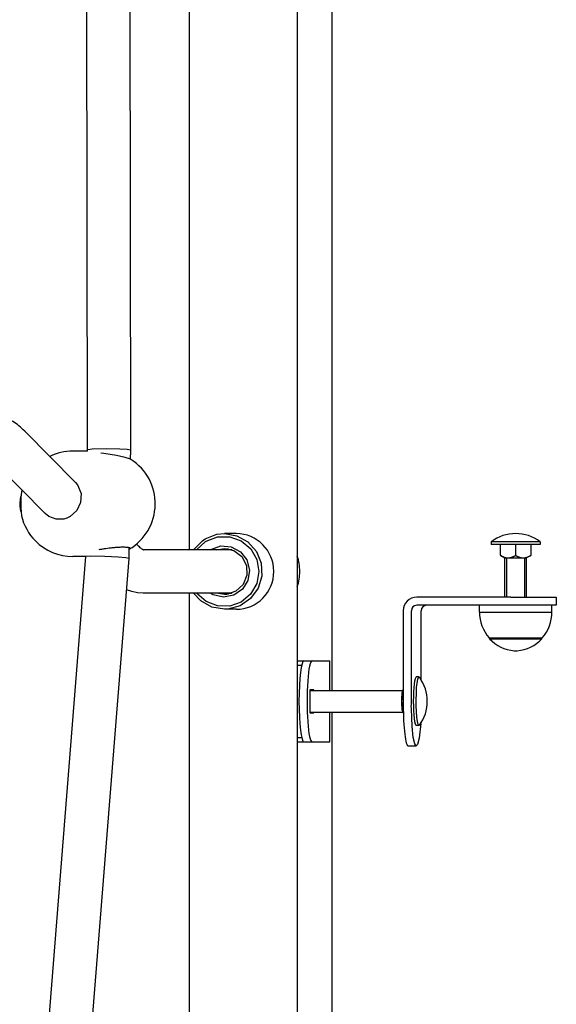
# Model space of a CAD drawing. Units: millimetres. Extents: x -9797 to 7359, y -24643 to -5478.
# Drawn here: x -1667 to -1469, y -16150 to -15786 of the extents above; entities that cross this region are included whole.
import ezdxf

# ---------------------------------------------------------------- set-up
doc = ezdxf.new("R2010")
doc.units = ezdxf.units.MM
doc.linetypes.add('K5LT_BASIC', pattern=[0])
doc.linetypes.add('K5LT_THIN', pattern=[0])
doc.layers.add('Системный слой', color=7, linetype='Continuous')

# ---------------------------------------------------------------- blocks, each defined once
blk = doc.blocks.new('U243')
at = {"layer": 'Системный слой', "linetype": 'K5LT_BASIC'}
for p, q in [((-1641.74, -15945.32), (-1641.73, -15944.91)), ((-1642.32, -15984.29), (-1642.32, -15984.29))]:
    blk.add_line(p, q, dxfattribs=at)
blk = doc.blocks.new('U244')
at = {"layer": 'Системный слой', "linetype": 'K5LT_BASIC'}
for p, q in [((-1625.78, -15948.34), (-1625.73, -15945.02)), ((-1626.33, -15985.05), (-1626.27, -15980.99))]:
    blk.add_line(p, q, dxfattribs=at)
blk = doc.blocks.new('U248')
at = {"layer": 'Системный слой', "linetype": 'K5LT_BASIC'}
for p, q in [((-1634.73, -15944.52), (-1640.05, -15944.65)), ((-1629.81, -15944.6), (-1634.73, -15944.52)), ((-1641.63, -15944.84), (-1641.73, -15944.91)), ((-1641.73, -15944.91), (-1641.73, -15944.91)), ((-1640.05, -15944.65), (-1641.63, -15944.84)), ((-1627, -15944.77), (-1629.81, -15944.6)), ((-1625.79, -15944.97), (-1627, -15944.77)), ((-1625.73, -15945.02), (-1625.79, -15944.97)), ((-1625.73, -15945.02), (-1625.73, -15945.02))]:
    blk.add_line(p, q, dxfattribs=at)
blk = doc.blocks.new('U249')
at = {"layer": 'Системный слой', "linetype": 'K5LT_BASIC'}
for p, q in [((-1642.22, -15984.25), (-1642.32, -15984.29)), ((-1640.65, -15984.2), (-1642.22, -15984.25)), ((-1635.34, -15984.34), (-1640.65, -15984.2)), ((-1630.41, -15984.61), (-1635.34, -15984.34)), ((-1627.6, -15984.83), (-1630.41, -15984.61)), ((-1626.39, -15985.01), (-1627.6, -15984.83)), ((-1626.33, -15985.05), (-1626.39, -15985.01)), ((-1626.33, -15985.05), (-1626.33, -15985.05))]:
    blk.add_line(p, q, dxfattribs=at)
blk = doc.blocks.new('U2690')
at = {"layer": 'Системный слой', "linetype": 'K5LT_BASIC'}
for p, q in [((-1588.51, -15981.76), (-1589.37, -15981.83)), ((-1589.37, -15997.83), (-1588.51, -15997.9))]:
    blk.add_line(p, q, dxfattribs=at)
blk = doc.blocks.new('U3145')
at = {"layer": 'Системный слой', "linetype": 'K5LT_BASIC'}
for p, q in [((-1522.08, -16040.7), (-1522.09, -16039.33)), ((-1521.83, -16047.07), (-1522.08, -16040.7)), ((-1518.62, -16046.04), (-1519.19, -16051.49)), ((-1521.38, -16051.16), (-1521.83, -16047.07)), ((-1520.85, -16053.54), (-1521.38, -16051.16)), ((-1520.26, -16054.33), (-1520.85, -16053.54)), ((-1519.19, -16051.49), (-1519.78, -16053.81)), ((-1519.78, -16053.81), (-1520.26, -16054.33))]:
    blk.add_line(p, q, dxfattribs=at)
blk = doc.blocks.new('U3160')
at = {"layer": 'Системный слой', "linetype": 'K5LT_BASIC'}
for p, q in [((-1604.21, -15687.83), (-1604.21, -15981.83)), ((-1604.21, -15997.83), (-1604.21, -16331.64))]:
    blk.add_line(p, q, dxfattribs=at)
blk = doc.blocks.new('U3178')
at = {"layer": 'Системный слой', "linetype": 'K5LT_BASIC'}
for p, q in [((-1552.25, -16033.83), (-1552.25, -16022.83)), ((-1552.25, -16052.83), (-1552.25, -16041.83))]:
    blk.add_line(p, q, dxfattribs=at)
blk = doc.blocks.new('U3179')
at = {"layer": 'Системный слой', "linetype": 'K5LT_BASIC'}
for p, q in [((-1558.05, -16033.83), (-1558.05, -16033.58)), ((-1558.05, -16042.08), (-1558.05, -16041.83))]:
    blk.add_line(p, q, dxfattribs=at)
blk = doc.blocks.new('U3237')
at = {"layer": 'Системный слой', "linetype": 'K5LT_BASIC'}
for p, q in [((-1598.27, -15977.8), (-1593.9, -15976.11)), ((-1593.9, -15976.11), (-1591.15, -15975.83)), ((-1591.15, -15975.83), (-1586.54, -15976.63)), ((-1586.54, -15976.63), (-1582.44, -15978.92)), ((-1602.56, -15981.83), (-1599.27, -15978.47)), ((-1599.27, -15978.47), (-1598.27, -15977.8)), ((-1582.44, -15978.92), (-1579.34, -15982.46)), ((-1579.34, -15982.46), (-1577.58, -15986.83)), ((-1577.58, -15986.83), (-1577.36, -15991.54)), ((-1577.36, -15991.54), (-1578.71, -15996.06)), ((-1599.86, -16000.74), (-1602.56, -15997.83)), ((-1578.71, -15996.06), (-1581.47, -15999.87)), ((-1595.77, -16003.03), (-1599.86, -16000.74)), ((-1585.33, -16002.54), (-1589.86, -16003.77)), ((-1581.47, -15999.87), (-1585.33, -16002.54)), ((-1591.15, -16003.83), (-1595.77, -16003.03)), ((-1589.86, -16003.77), (-1591.15, -16003.83))]:
    blk.add_line(p, q, dxfattribs=at)
blk = doc.blocks.new('U3238')
at = {"layer": 'Системный слой', "linetype": 'K5LT_BASIC'}
for p, q in [((-1594, -15981.83), (-1591.15, -15981.33)), ((-1591.15, -15981.33), (-1587.6, -15982.12)), ((-1587.6, -15982.12), (-1584.71, -15984.34)), ((-1584.71, -15984.34), (-1583.01, -15987.59)), ((-1583.01, -15987.59), (-1582.83, -15991.25)), ((-1582.83, -15991.25), (-1584.2, -15994.65)), ((-1584.2, -15994.65), (-1586.86, -15997.15)), ((-1591.15, -15998.33), (-1594, -15997.83)), ((-1590.32, -15998.29), (-1591.15, -15998.33)), ((-1586.86, -15997.15), (-1590.32, -15998.29))]:
    blk.add_line(p, q, dxfattribs=at)
blk = doc.blocks.new('U3239')
at = {"layer": 'Системный слой', "linetype": 'K5LT_BASIC'}
for p, q in [((-1596.1, -15981.67), (-1592.46, -15980.41)), ((-1592.46, -15980.41), (-1588.63, -15980.71)), ((-1588.63, -15980.71), (-1585.23, -15982.54)), ((-1596.36, -15981.83), (-1596.1, -15981.67)), ((-1585.23, -15982.54), (-1582.84, -15985.58)), ((-1582.84, -15985.58), (-1581.86, -15989.33)), ((-1581.86, -15989.33), (-1582.45, -15993.16)), ((-1582.45, -15993.16), (-1584.5, -15996.44)), ((-1595.23, -15998.46), (-1596.36, -15997.83)), ((-1591.48, -15999.33), (-1595.23, -15998.46)), ((-1587.69, -15998.62), (-1591.48, -15999.33)), ((-1584.5, -15996.44), (-1587.69, -15998.62))]:
    blk.add_line(p, q, dxfattribs=at)
blk = doc.blocks.new('U3240')
at = {"layer": 'Системный слой', "linetype": 'K5LT_BASIC'}
for p, q in [((-1597.88, -15978.66), (-1593.66, -15977.05)), ((-1593.66, -15977.05), (-1589.15, -15977.01)), ((-1589.15, -15977.01), (-1584.9, -15978.53)), ((-1601.45, -15981.83), (-1598.09, -15978.79)), ((-1598.09, -15978.79), (-1597.88, -15978.66)), ((-1584.9, -15978.53), (-1581.43, -15981.43)), ((-1581.43, -15981.43), (-1579.16, -15985.36)), ((-1579.16, -15985.36), (-1578.37, -15989.84)), ((-1578.37, -15989.84), (-1579.16, -15994.31)), ((-1579.16, -15994.31), (-1581.44, -15998.24)), ((-1601.3, -15998.01), (-1601.45, -15997.83)), ((-1597.89, -16000.99), (-1601.3, -15998.01)), ((-1581.44, -15998.24), (-1584.91, -16001.14)), ((-1593.68, -16002.6), (-1597.89, -16000.99)), ((-1589.16, -16002.65), (-1593.68, -16002.6)), ((-1584.91, -16001.14), (-1589.16, -16002.65))]:
    blk.add_line(p, q, dxfattribs=at)
blk = doc.blocks.new('U3302')
at = {"layer": 'Системный слой', "linetype": 'K5LT_BASIC'}
for p, q in [((-1646.16, -15956.91), (-1664.92, -15937.95)), ((-1622.86, -15980.45), (-1623.6, -15979.71))]:
    blk.add_line(p, q, dxfattribs=at)
blk = doc.blocks.new('U3303')
at = {"layer": 'Системный слой', "linetype": 'K5LT_BASIC'}
for p, q in [((-1621.1, -15981.83), (-1621.04, -15981.83)), ((-1621.04, -15981.83), (-1621.01, -15981.84)), ((-1621.01, -15981.84), (-1621.03, -15981.83))]:
    blk.add_line(p, q, dxfattribs=at)
blk = doc.blocks.new('U3304')
at = {"layer": 'Системный слой', "linetype": 'K5LT_BASIC'}
for p, q in [((-1625.29, -15997.26), (-1627.25, -15996.58)), ((-1623.22, -15997.68), (-1625.29, -15997.26)), ((-1621.1, -15997.83), (-1623.22, -15997.68))]:
    blk.add_line(p, q, dxfattribs=at)
blk = doc.blocks.new('U3394')
at = {"layer": 'Системный слой', "linetype": 'K5LT_BASIC'}
for p, q in [((-1493.2, -16014.74), (-1475.59, -16014.74)), ((-1475.59, -16014.74), (-1473.87, -16014.74))]:
    blk.add_line(p, q, dxfattribs=at)
blk = doc.blocks.new('U3395')
at = {"layer": 'Системный слой', "linetype": 'K5LT_BASIC'}
for p, q in [((-1484.08, -16019.13), (-1483.09, -16019.13)), ((-1483.09, -16019.13), (-1482.99, -16019.13))]:
    blk.add_line(p, q, dxfattribs=at)
blk = doc.blocks.new('U3733')
at = {"layer": 'Системный слой', "linetype": 'K5LT_BASIC'}
for p, q in [((-1666.61, -15963.23), (-1666.7, -15964.53)), ((-1666.7, -15964.53), (-1666.66, -15966)), ((-1666.66, -15966), (-1666.61, -15966.4))]:
    blk.add_line(p, q, dxfattribs=at)
blk = doc.blocks.new('U3911')
at = {"layer": 'Системный слой', "linetype": 'K5LT_BASIC'}
for p, q in [((-1551.47, -15719.83), (-1551.47, -16033.83)), ((-1551.47, -16041.83), (-1551.47, -16350.31))]:
    blk.add_line(p, q, dxfattribs=at)
blk = doc.blocks.new('U5223')
at = {"layer": 'Системный слой', "linetype": 'K5LT_BASIC'}
for p, q in [((-1496.89, -16004.83), (-1472.56, -16004.83)), ((-1472.56, -16004.83), (-1470.19, -16004.83))]:
    blk.add_line(p, q, dxfattribs=at)
blk = doc.blocks.new('U5224')
at = {"layer": 'Системный слой', "linetype": 'K5LT_BASIC'}
for p, q in [((-1493.3, -16014.33), (-1475.51, -16014.33)), ((-1475.51, -16014.33), (-1473.77, -16014.33))]:
    blk.add_line(p, q, dxfattribs=at)
blk = doc.blocks.new('U6134')
at = {"layer": 'Системный слой', "linetype": 'K5LT_BASIC'}
for p, q in [((-1483.54, -15978.83), (-1492.54, -15978.83)), ((-1474.54, -15978.83), (-1483.54, -15978.83))]:
    blk.add_line(p, q, dxfattribs=at)
blk = doc.blocks.new('U6135')
at = {"layer": 'Системный слой', "linetype": 'K5LT_BASIC'}
for p, q in [((-1483.54, -15979.83), (-1492.54, -15979.83)), ((-1474.54, -15979.83), (-1483.54, -15979.83))]:
    blk.add_line(p, q, dxfattribs=at)
blk = doc.blocks.new('U6698')
at = {"layer": 'Системный слой', "linetype": 'K5LT_BASIC'}
for p, q in [((-1520.17, -16032.77), (-1519.71, -16029.6)), ((-1519.71, -16029.6), (-1519.27, -16028.83)), ((-1519.27, -16028.83), (-1519.09, -16028.95)), ((-1520.34, -16039.51), (-1520.17, -16032.77)), ((-1520.1, -16043.68), (-1520.34, -16039.51)), ((-1519.72, -16046.04), (-1520.1, -16043.68)), ((-1519.27, -16046.83), (-1519.72, -16046.04)), ((-1519.09, -16046.71), (-1519.27, -16046.83))]:
    blk.add_line(p, q, dxfattribs=at)
blk = doc.blocks.new('U6699')
at = {"layer": 'Системный слой', "linetype": 'K5LT_BASIC'}
for p, q in [((-1525.07, -16033.47), (-1525.55, -16034.86)), ((-1525.55, -16034.86), (-1525.5, -16036.25)), ((-1525.5, -16036.25), (-1525.07, -16037.59))]:
    blk.add_line(p, q, dxfattribs=at)
blk = doc.blocks.new('U6700')
at = {"layer": 'Системный слой', "linetype": 'K5LT_BASIC'}
for p, q in [((-1525.07, -16038.07), (-1525.51, -16039.43)), ((-1525.51, -16039.43), (-1525.54, -16040.85)), ((-1525.54, -16040.85), (-1525.03, -16042.26))]:
    blk.add_line(p, q, dxfattribs=at)
blk = doc.blocks.new('U7663')
at = {"layer": 'Системный слой', "linetype": 'K5LT_BASIC'}
for p, q in [((-1666.35, -15962.47), (-1666.4, -15966.28)), ((-1666.1, -15960.39), (-1666.35, -15962.47)), ((-1666.4, -15966.28), (-1666.1, -15969.23)), ((-1666.1, -15969.23), (-1666.1, -15969.25))]:
    blk.add_line(p, q, dxfattribs=at)
blk = doc.blocks.new('U7664')
at = {"layer": 'Системный слой', "linetype": 'K5LT_BASIC'}
for start, end in [(90, 116.0486), (164.7466, 166.8623)]:
    blk.add_arc((-1647.11, -15964.82), 19.5, start, end, dxfattribs=at)
blk = doc.blocks.new('U7665')
at = {"layer": 'Системный слой', "linetype": 'K5LT_BASIC'}
for p, q in [((-1646.16, -15956.91), (-1646.16, -15956.91)), ((-1646.16, -15956.91), (-1645.4, -15957.82)), ((-1645.4, -15957.82), (-1644.11, -15961.02)), ((-1644.11, -15961.02), (-1644.25, -15964.33)), ((-1644.25, -15964.33), (-1645.62, -15967.31)), ((-1648.07, -15969.56), (-1649.39, -15970.17)), ((-1645.62, -15967.31), (-1648.07, -15969.56))]:
    blk.add_line(p, q, dxfattribs=at)
blk = doc.blocks.new('U7666')
at = {"layer": 'Системный слой', "linetype": 'K5LT_BASIC'}
for p, q in [((-1655.94, -15969.48), (-1657.31, -15968.39)), ((-1657.31, -15968.39), (-1657.31, -15968.39)), ((-1653.31, -15970.49), (-1655.94, -15969.48)), ((-1650.46, -15970.46), (-1653.31, -15970.49)), ((-1649.39, -15970.17), (-1650.46, -15970.46))]:
    blk.add_line(p, q, dxfattribs=at)
blk = doc.blocks.new('U7667')
at = {"layer": 'Системный слой', "linetype": 'K5LT_BASIC'}
for p, q in [((-1635.73, -15946.19), (-1636.84, -15946.07)), ((-1631.04, -15946.93), (-1635.73, -15946.19)), ((-1627.8, -15947.65), (-1631.04, -15946.93)), ((-1625.83, -15948.31), (-1627.8, -15947.65)), ((-1625.64, -15948.42), (-1625.83, -15948.31))]:
    blk.add_line(p, q, dxfattribs=at)
blk = doc.blocks.new('U7668')
at = {"layer": 'Системный слой', "linetype": 'K5LT_BASIC'}
for p, q in [((-1626.1, -15981.49), (-1626.28, -15981.61)), ((-1625.99, -15981.37), (-1626.1, -15981.49)), ((-1626.01, -15981.13), (-1625.98, -15981.17)), ((-1625.95, -15981.26), (-1625.99, -15981.37)), ((-1625.98, -15981.17), (-1625.96, -15981.21)), ((-1625.96, -15981.21), (-1625.95, -15981.26))]:
    blk.add_line(p, q, dxfattribs=at)

msp = doc.modelspace()

# ---------------------------------------------------------------- linework, layer by layer
at = {"layer": 'Системный слой', "linetype": 'K5LT_BASIC'}
for p, q in [((-1564.21, -14991.23), (-1564.21, -16368.43)), ((-1641.73, -15944.91), (-1642.03, -15700.83)), ((-1625.73, -15945.02), (-1626.03, -15700.83)), ((-1641.74, -15945.32), (-1647.11, -15945.32)), ((-1657.31, -15968.39), (-1676.29, -15949.21)), ((-1586.77, -15975.83), (-1591.15, -15975.83)), ((-1492.54, -15978.83), (-1492.54, -15979.83)), ((-1489.19, -15983.87), (-1489.19, -15979.83)), ((-1483.54, -15983.87), (-1483.54, -15979.83)), ((-1477.88, -15983.87), (-1477.88, -15979.83)), ((-1474.54, -15978.83), (-1474.54, -15979.83)), ((-1656.96, -16167.89), (-1642.32, -15984.29)), ((-1642.32, -15984.32), (-1647.11, -15984.32)), ((-1588.3, -15981.83), (-1621.1, -15981.83)), ((-1589.7, -15981.46), (-1591.1, -15981.83)), ((-1489.19, -15983.87), (-1487.54, -15984.83)), ((-1477.88, -15983.87), (-1479.54, -15984.83)), ((-1640.95, -16168.43), (-1626.33, -15985.05)), ((-1487.54, -15999.33), (-1487.54, -15984.83)), ((-1487.54, -15984.83), (-1479.54, -15984.83)), ((-1487.54, -15984.83), (-1479.54, -15984.83)), ((-1479.54, -15999.33), (-1479.54, -15984.83)), ((-1588.3, -15997.83), (-1621.1, -15997.83)), ((-1591.1, -15997.83), (-1589.7, -15998.2)), ((-1485.36, -15999.33), (-1520.1, -15999.33)), ((-1485.36, -16002.33), (-1520.1, -16002.33)), ((-1496.89, -16004.83), (-1496.89, -16002.33)), ((-1485.36, -15999.33), (-1468.54, -15999.33)), ((-1468.54, -16002.33), (-1485.36, -16002.33)), ((-1470.19, -16004.83), (-1470.19, -16002.33)), ((-1468.54, -15999.33), (-1468.54, -16002.33)), ((-1586.77, -16003.83), (-1591.15, -16003.83)), ((-1525.07, -16004.33), (-1525.07, -16039.33)), ((-1522.09, -16004.33), (-1522.09, -16039.33)), ((-1518.43, -16029.92), (-1518.43, -16004.33)), ((-1493.2, -16014.74), (-1493.2, -16014.33)), ((-1473.87, -16014.74), (-1473.87, -16014.33)), ((-1564.21, -16022.83), (-1561.76, -16022.83)), ((-1564.21, -16024.48), (-1562.6, -16024.48)), ((-1561.76, -16022.83), (-1558.78, -16022.83)), ((-1558.78, -16022.83), (-1552.3, -16022.83)), ((-1552.3, -16022.83), (-1552.25, -16022.83)), ((-1519.27, -16028.83), (-1520.26, -16028.83)), ((-1558.05, -16033.58), (-1559.52, -16033.58)), ((-1559.52, -16033.58), (-1559.52, -16042.08)), ((-1559.52, -16033.83), (-1525.27, -16033.83)), ((-1525.33, -16033.92), (-1525.07, -16033.46)), ((-1559.52, -16041.83), (-1525.27, -16041.83)), ((-1559.52, -16042.08), (-1558.05, -16042.08)), ((-1525.33, -16041.74), (-1525.03, -16042.27)), ((-1519.27, -16046.83), (-1520.26, -16046.83)), ((-1564.21, -16051.18), (-1562.6, -16051.18)), ((-1564.21, -16052.83), (-1558.78, -16052.83)), ((-1561.76, -16052.83), (-1558.78, -16052.83)), ((-1558.78, -16052.83), (-1552.3, -16052.83)), ((-1552.3, -16052.83), (-1552.25, -16052.83)), ((-1523.24, -16054.33), (-1520.26, -16054.33))]:
    msp.add_line(p, q, dxfattribs=at)
at = {"layer": 'Системный слой', "linetype": 'K5LT_THIN'}
for p, q in [((-1486.86, -15999.33), (-1486.86, -15984.83)), ((-1480.21, -15999.33), (-1480.21, -15984.83))]:
    msp.add_line(p, q, dxfattribs=at)
at = {"layer": 'Системный слой', "linetype": 'K5LT_BASIC'}
for centre, radius, start, end in [((-1636.19, -15964.82), 19.5, 300.5453, 57.263), ((-1656.94, -15964.82), 9.8, 163.2165, 170.6874), ((-1656.94, -15964.82), 9.8, 189.3126, 196.7835), ((-1647.11, -15964.82), 19.5, 193.1377, 224.6755), ((-1483.54, -15990.83), 15, 90, 126.8699), ((-1483.54, -15990.83), 15, 53.1301, 90), ((-1647.11, -15964.82), 19.5, 224.6755, 270), ((-1581.28, -15989.83), 18, 0, 18.4467), ((-1581.28, -15989.83), 18, 341.5533, 0), ((-1483.06, -16005.04), 13.83, 179.1402, 222.2138), ((-1484.01, -16005.04), 13.83, 317.7862, 0.8598), ((-1483.06, -16005.34), 13.83, 222.8268, 265.7694), ((-1484.01, -16005.34), 13.83, 274.2306, 317.1732), ((-1531.18, -16037.83), 15, 323.7077, 36.2923)]:
    msp.add_arc(centre, radius, start, end, dxfattribs=at)
for centre, major_axis, ratio, start_param, end_param in [((-1586.77, -15989.83), (0, 14), 0.992546, 3.141593, 6.283185), ((-1520.1, -16004.33), (0, 5), 0.992546, 0, 1.570796), ((-1520.1, -16004.33), (0, 2), 0.992546, 0, 1.570796), ((-1516.45, -16004.33), (0, -2), 0.992546, 3.141593, 4.712389), ((-1561.76, -16037.83), (0, -15), 0.121869, 3.141593, 6.283185), ((-1558.78, -16037.83), (0, 15), 0.121869, 0, 3.141593), ((-1520.26, -16037.83), (0, -9), 0.121869, 3.141593, 6.283185), ((-1525.22, -16037.83), (0, 4), 0.121869, 0.214306, 1.570796), ((-1525.22, -16037.83), (0, -4), 0.121869, 4.712389, 6.06888), ((-1523.24, -16039.33), (0, 15), 0.121869, 1.570796, 3.141593)]:
    msp.add_ellipse(centre, major_axis=major_axis, ratio=ratio, start_param=start_param, end_param=end_param, dxfattribs=at)
for points, knots in [([(-1664.92, -15937.95), (-1665.61, -15937.25), (-1666.32, -15936.6), (-1667.79, -15935.42), (-1668.53, -15934.9), (-1669.97, -15934.01), (-1670.67, -15933.63), (-1672.03, -15933.02), (-1672.69, -15932.76), (-1674, -15932.35), (-1674.64, -15932.2), (-1675.91, -15931.97), (-1676.54, -15931.89), (-1677.45, -15931.84), (-1677.73, -15931.83), (-1678.03, -15931.83), (-1678.04, -15931.83), (-1678.05, -15931.83)], [0, 0, 0, 0, 3.4, 3.4, 6.593488, 6.593488, 9.31427, 9.31427, 11.722995, 11.722995, 13.936307, 13.936307, 16.028662, 16.028662, 16.957247, 16.957247, 17, 17, 17, 17]), ([(-1637.38, -15981.71), (-1636.96, -15981.63), (-1636.34, -15981.53), (-1635.49, -15981.39), (-1634.69, -15981.28), (-1633.83, -15981.17), (-1632.74, -15981.04), (-1631.86, -15980.95), (-1631.02, -15980.89), (-1630.35, -15980.84), (-1629.63, -15980.8), (-1628.92, -15980.78), (-1628.27, -15980.78), (-1627.7, -15980.79), (-1627.23, -15980.82), (-1626.89, -15980.85), (-1626.6, -15980.9), (-1626.37, -15980.95), (-1626.15, -15981.03), (-1626.05, -15981.09), (-1626.01, -15981.13)], [0, 0, 0, 0, 1.917332, 2.766781, 3.614116, 5.298367, 6.342369, 8.209626, 9.030989, 10.052733, 11.270679, 12.480884, 13.682295, 14.877387, 16.048012, 16.999958, 17.734163, 18.752945, 19.689737, 21, 21, 21, 21]), ([(-1621.03, -15981.83), (-1621.03, -15981.83), (-1621.03, -15981.83), (-1621.07, -15981.82), (-1621.09, -15981.81), (-1621.19, -15981.77), (-1621.27, -15981.73), (-1621.48, -15981.61), (-1621.6, -15981.53), (-1621.89, -15981.33), (-1622.05, -15981.2), (-1622.42, -15980.88), (-1622.64, -15980.68), (-1622.86, -15980.45)], [0, 0, 0, 0, 0.209163, 0.209163, 1.3138, 1.3138, 2.7138, 2.7138, 4.1138, 4.1138, 5.5138, 5.5138, 7, 7, 7, 7]), ([(-1489.19, -15983.87), (-1489.04, -15983.96), (-1488.81, -15984.09), (-1488.47, -15984.26), (-1488.17, -15984.4), (-1487.78, -15984.56), (-1487.38, -15984.69), (-1487.02, -15984.77), (-1486.76, -15984.81), (-1486.53, -15984.83), (-1486.32, -15984.83), (-1486.08, -15984.82), (-1485.82, -15984.79), (-1485.54, -15984.74), (-1485.22, -15984.65), (-1484.86, -15984.53), (-1484.47, -15984.37), (-1484.11, -15984.19), (-1483.81, -15984.03), (-1483.61, -15983.92), (-1483.54, -15983.87)], [0, 0, 0, 0, 1.756012, 2.731201, 3.798996, 5.231623, 7.022347, 8.276909, 9.104585, 9.909721, 10.677187, 11.415979, 12.483947, 13.514686, 14.423804, 15.955873, 17.510696, 18.762642, 20.088845, 21, 21, 21, 21]), ([(-1483.54, -15983.87), (-1483.38, -15983.96), (-1483.15, -15984.09), (-1482.82, -15984.26), (-1482.51, -15984.4), (-1482.13, -15984.56), (-1481.72, -15984.69), (-1481.36, -15984.77), (-1481.1, -15984.81), (-1480.88, -15984.83), (-1480.66, -15984.83), (-1480.42, -15984.82), (-1480.16, -15984.79), (-1479.88, -15984.74), (-1479.56, -15984.65), (-1479.2, -15984.53), (-1478.82, -15984.37), (-1478.45, -15984.19), (-1478.15, -15984.03), (-1477.96, -15983.92), (-1477.88, -15983.87)], [0, 0, 0, 0, 1.756012, 2.731201, 3.798996, 5.231623, 7.022347, 8.276909, 9.104585, 9.909721, 10.677187, 11.415979, 12.483947, 13.514686, 14.423804, 15.955873, 17.510696, 18.762642, 20.088845, 21, 21, 21, 21])]:
    msp.add_open_spline(points, degree=3, knots=knots, dxfattribs=at)

# ---------------------------------------------------------------- block references
at = {"layer": 'Системный слой'}
for name in ['U3160', 'U3911', 'U3302', 'U248', 'U7664', 'U243', 'U7667', 'U244', 'U7665', 'U7663', 'U3733', 'U7666', 'U3237', 'U3240', 'U3239', 'U6134', 'U6135', 'U249', 'U7668', 'U3303', 'U3238', 'U2690', 'U3304', 'U5223', 'U5224', 'U3394', 'U3395', 'U3178', 'U6698', 'U3179', 'U6699', 'U6700', 'U3145']:
    msp.add_blockref(name, (0, 0), dxfattribs=at)

doc.saveas('drawing.dxf')
